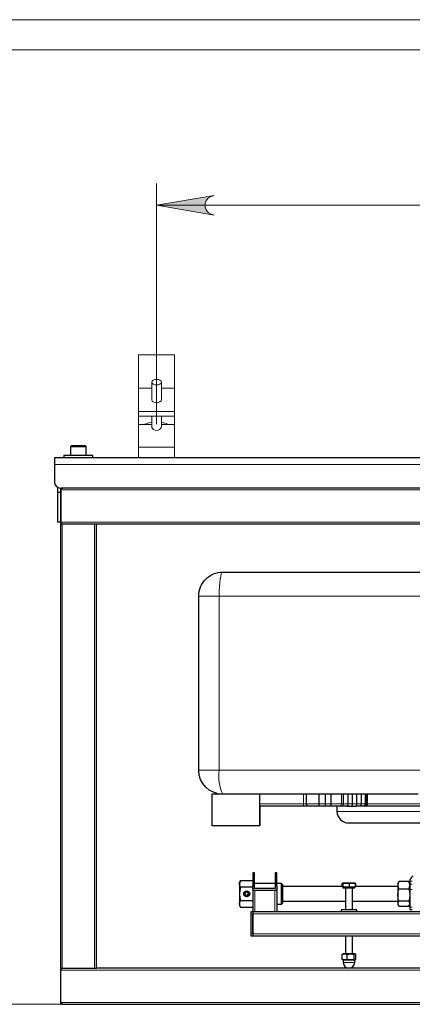
# Model space of a CAD drawing. Units: millimetres. Extents: x 750.8 to 766.8, y 504.4 to 515.8.
# Drawn here: x 753.4 to 754.3, y 511.2 to 513.4 of the extents above; entities that cross this region are included whole.
import ezdxf

# ---------------------------------------------------------------- set-up
doc = ezdxf.new("R2010")
doc.units = ezdxf.units.MM
doc.layers.add('PDF _Геометрия', color=7, linetype='Continuous')
doc.layers.add('PDF _Сплошная заливка', color=7, linetype='Continuous')

msp = doc.modelspace()

# ---------------------------------------------------------------- hatches: boundary and pattern name
at = {"layer": 'PDF _Сплошная заливка', "transparency": 33554559}
h = msp.add_hatch(color=256, dxfattribs=at)
h.paths.add_polyline_path([(753.8576, 512.981), (753.8505, 512.9787), (753.8444, 512.9751), (753.8398, 512.9696), (753.8373, 512.9629), (753.8373, 512.9558), (753.8398, 512.9491), (753.8444, 512.9436), (753.8505, 512.94), (753.8576, 512.9377), (753.7316, 512.9593)], flags=0)
h.paths.add_polyline_path([(755.4954, 512.9377), (755.5024, 512.94), (755.5086, 512.9436), (755.5132, 512.9491), (755.5156, 512.9558), (755.5156, 512.9629), (755.5132, 512.9696), (755.5086, 512.9751), (755.5024, 512.9787), (755.4954, 512.981), (755.6214, 512.9593)], flags=0)

# ---------------------------------------------------------------- linework, layer by layer
at = {"layer": 'PDF _Геометрия', "lineweight": 18}
for points in [[(752.0767, 513.365), (757.2762, 513.365)], [(752.1555, 513.2993), (754.5938, 513.2993)], [(753.7316, 512.7114), (753.7316, 513.0066)], [(753.7316, 512.9593), (755.6214, 512.9593)], [(753.7316, 512.481), (753.7316, 512.7114)], [(753.771, 512.6327), (753.6922, 512.6327)], [(753.6922, 512.6327), (753.6922, 512.6326), (753.6922, 512.6317), (753.6922, 512.6298), (753.6922, 512.627), (753.6922, 512.6234), (753.6922, 512.6189), (753.6922, 512.6136), (753.6922, 512.6075), (753.6922, 512.6008), (753.6922, 512.5934), (753.6922, 512.5856), (753.6922, 512.5773), (753.6922, 512.5687), (753.6922, 512.5598), (753.7211, 512.5598)], [(753.771, 512.5598), (753.771, 512.5687), (753.771, 512.5773), (753.771, 512.5856), (753.771, 512.5934), (753.771, 512.6008), (753.771, 512.6075), (753.771, 512.6136), (753.771, 512.6189), (753.771, 512.6234), (753.771, 512.627), (753.771, 512.6298), (753.771, 512.6317), (753.771, 512.6326), (753.771, 512.6327)], [(753.6922, 512.5598), (753.6922, 512.5088), (753.771, 512.5088)], [(753.7211, 512.5726), (753.7211, 512.5339)], [(753.7421, 512.5339), (753.7421, 512.5726)], [(753.7421, 512.5598), (753.771, 512.5598)], [(753.771, 512.5088), (753.771, 512.5598)], [(753.6922, 512.5088), (753.6922, 512.498), (753.771, 512.498)], [(753.6922, 512.4981), (753.6922, 512.4971), (753.6922, 512.4922), (753.6922, 512.488), (753.6922, 512.4847), (753.6922, 512.4824), (753.6922, 512.4809), (753.6922, 512.4804), (753.7211, 512.4804)], [(753.7211, 512.498), (753.7211, 512.4747)], [(753.7421, 512.4747), (753.7421, 512.498)], [(753.771, 512.498), (753.771, 512.5088)], [(753.771, 512.4804), (753.771, 512.4809), (753.771, 512.4824), (753.771, 512.4847), (753.771, 512.488), (753.771, 512.4922), (753.771, 512.4971), (753.771, 512.4981)], [(753.6922, 512.407), (753.6922, 512.4309), (753.6922, 512.4358), (753.6922, 512.4412), (753.6922, 512.4469), (753.6922, 512.4526), (753.6922, 512.4582), (753.6922, 512.4635), (753.6922, 512.4683), (753.6922, 512.4725), (753.6922, 512.4759), (753.6922, 512.4784), (753.6922, 512.4799), (753.6922, 512.4804)], [(753.7211, 512.485), (753.7146, 512.4836), (753.7089, 512.4818), (753.7058, 512.4806), (753.7053, 512.4804)], [(753.7212, 512.4747), (753.7214, 512.4732), (753.7228, 512.4711), (753.7251, 512.4691), (753.7282, 512.4677), (753.7316, 512.4673)], [(753.7316, 512.4672), (753.735, 512.4677), (753.7379, 512.469), (753.7403, 512.471), (753.7418, 512.4732), (753.742, 512.4747)], [(753.7578, 512.4804), (753.7565, 512.481), (753.7526, 512.4823), (753.7464, 512.4841), (753.7421, 512.4849)], [(753.7421, 512.4804), (753.771, 512.4804)], [(753.771, 512.407), (753.771, 512.4309), (753.771, 512.4358), (753.771, 512.4412), (753.771, 512.4469), (753.771, 512.4526), (753.771, 512.4582), (753.771, 512.4635), (753.771, 512.4683), (753.771, 512.4725), (753.771, 512.4759), (753.771, 512.4784), (753.771, 512.4799), (753.771, 512.4804)], [(753.5268, 511.2127), (753.1269, 511.2127)]]:
    msp.add_lwpolyline(points, dxfattribs=at)
msp.add_lwpolyline([(753.8576, 512.981), (753.8505, 512.9787), (753.8444, 512.9751), (753.8398, 512.9696), (753.8373, 512.9629), (753.8373, 512.9558), (753.8398, 512.9491), (753.8444, 512.9436), (753.8505, 512.94), (753.8576, 512.9377), (753.7316, 512.9593)], close=True, dxfattribs=at)
at = {"layer": 'PDF _Геометрия', "lineweight": 25}
for points in [[(753.5781, 512.4122), (753.5781, 512.4311), (753.578, 512.4315), (753.5779, 512.4319), (753.5777, 512.4323), (753.5774, 512.4326), (753.5771, 512.4328), (753.5768, 512.433), (753.5764, 512.4332), (753.576, 512.4332), (753.5759, 512.4332), (753.5754, 512.4332), (753.574, 512.4332), (753.5717, 512.4332), (753.5688, 512.4332), (753.5654, 512.4332), (753.5617, 512.4332), (753.558, 512.4332), (753.5544, 512.4332), (753.5513, 512.4332), (753.5488, 512.4332), (753.547, 512.4332), (753.5461, 512.4332), (753.546, 512.4332), (753.5456, 512.4332), (753.5452, 512.433), (753.5449, 512.4328), (753.5445, 512.4326), (753.5443, 512.4323), (753.5441, 512.4319), (753.544, 512.4315), (753.5439, 512.4311), (753.5439, 512.4122)], [(754.666, 512.4069), (753.5085, 512.4069), (753.5085, 512.4067), (753.5085, 512.4059), (753.5085, 512.4046), (753.5085, 512.4028), (753.5085, 512.4007), (753.5085, 512.3983), (753.5085, 512.3957), (753.5085, 512.3929), (753.5085, 512.3545), (753.5088, 512.3519), (753.5095, 512.3494), (753.5107, 512.3472), (753.5124, 512.3452), (753.5143, 512.3435), (753.5166, 512.3423), (753.5191, 512.3416), (753.5216, 512.3413), (753.5258, 512.3413), (753.5268, 512.3413), (753.5259, 512.3413), (753.5251, 512.341), (753.5244, 512.3406), (753.5238, 512.3401), (753.5233, 512.3395), (753.5229, 512.3387), (753.5226, 512.338), (753.5226, 512.3371), (753.5226, 512.2668), (753.5226, 512.266), (753.5229, 512.2652), (753.5233, 512.2645), (753.5238, 512.2638), (753.5244, 512.2633), (753.5251, 512.2629), (753.5259, 512.2627), (753.5268, 512.2626)], [(754.687, 512.4069), (755.8445, 512.4069), (755.8445, 512.4067), (755.8445, 512.4059), (755.8445, 512.4046), (755.8445, 512.4028), (755.8445, 512.4007), (755.8445, 512.3983), (755.8445, 512.3957), (755.8445, 512.3929), (755.8445, 512.3545), (755.8442, 512.3519), (755.8435, 512.3494), (755.8423, 512.3472), (755.8406, 512.3452), (755.8386, 512.3435), (755.8364, 512.3423), (755.8339, 512.3416), (755.8313, 512.3413), (755.8271, 512.3413), (755.8262, 512.3413), (753.5268, 512.3413)], [(753.5925, 512.4069), (753.5925, 512.4122), (753.5921, 512.4122), (753.5907, 512.4122), (753.5884, 512.4122), (753.5853, 512.4122), (753.5815, 512.4122), (753.577, 512.4122), (753.572, 512.4122), (753.5668, 512.4122), (753.5613, 512.4122), (753.5558, 512.4122), (753.5505, 512.4122), (753.5455, 512.4122), (753.541, 512.4122), (753.5371, 512.4122), (753.5339, 512.4122), (753.5315, 512.4122), (753.53, 512.4122), (753.5295, 512.4122), (753.5295, 512.4069)], [(753.5164, 512.3324), (753.5164, 512.3424)], [(753.5216, 512.3413), (753.5216, 512.3371), (753.5216, 512.2668), (753.5217, 512.266), (753.5219, 512.2652), (753.5223, 512.2645), (753.5229, 512.2638), (753.5235, 512.2633), (753.5242, 512.2629), (753.525, 512.2627), (753.5258, 512.2626)], [(753.5216, 512.2668), (753.5164, 512.2668), (753.5164, 512.3324), (753.5216, 512.3324)], [(755.7526, 512.2626), (753.6004, 512.2626)], [(754.3023, 511.672), (754.231, 511.672), (754.1598, 511.672), (754.0887, 511.672), (754.0177, 511.672), (753.9468, 511.672), (753.876, 511.672), (753.8701, 511.672), (753.8649, 511.672), (753.8605, 511.672), (753.857, 511.672), (753.8544, 511.672), (753.8529, 511.672), (753.8524, 511.672), (753.8524, 511.6038), (753.8526, 511.6038), (753.8538, 511.6038), (753.8559, 511.6038), (753.8588, 511.6038), (753.8626, 511.6038), (753.8671, 511.6038), (753.8723, 511.6038), (753.8781, 511.6038), (753.8844, 511.6038), (753.891, 511.6038), (753.8979, 511.6038), (753.9049, 511.6038), (753.9119, 511.6038), (753.9187, 511.6038), (753.9253, 511.6038), (753.9316, 511.6038), (753.9374, 511.6038), (753.9426, 511.6038), (753.9471, 511.6038), (753.9509, 511.6038), (753.9538, 511.6038), (753.9559, 511.6038), (753.9571, 511.6038), (753.9573, 511.6038)], [(754.086, 511.672), (754.086, 511.651), (754.0859, 511.6493), (754.0859, 511.6478), (754.0859, 511.6466), (754.0858, 511.6459), (754.0858, 511.6458), (754.0798, 511.6458), (754.0735, 511.6458), (754.0714, 511.6458), (754.0669, 511.6458), (754.0643, 511.6458), (754.064, 511.6458), (754.0633, 511.6458), (754.0625, 511.6458), (754.0614, 511.6458), (754.06, 511.6458), (754.0585, 511.6458), (754.0569, 511.6458), (754.0551, 511.6458), (754.0533, 511.6458), (754.0414, 511.6458), (754.0298, 511.6458), (754.0187, 511.6458), (754.0081, 511.6458), (753.998, 511.6458), (753.9886, 511.6458), (753.98, 511.6458), (753.9721, 511.6458), (753.9651, 511.6458), (753.959, 511.6458), (753.9573, 511.6458), (753.9573, 511.6038), (753.9573, 511.672)], [(754.064, 511.6458), (754.0639, 511.6458), (754.0628, 511.6459), (754.0613, 511.6466), (754.06, 511.6478), (754.0591, 511.6493), (754.0588, 511.651), (754.0588, 511.672)], [(754.0995, 511.672), (754.0995, 511.651), (754.0995, 511.6501), (754.0995, 511.6493), (754.0994, 511.6484), (754.0994, 511.6477), (754.0994, 511.647), (754.0994, 511.6465), (754.0994, 511.6461), (754.0993, 511.6459), (754.0993, 511.6458), (754.0858, 511.6458)], [(754.1388, 511.672), (754.1388, 511.651), (754.1387, 511.6493), (754.1384, 511.6478), (754.1379, 511.6466), (754.1374, 511.6459), (754.137, 511.6458), (754.137, 511.6458), (754.1356, 511.6458), (754.1343, 511.6458), (754.1332, 511.6458), (754.1322, 511.6458), (754.1313, 511.6458), (754.1307, 511.6458), (754.1302, 511.6458), (754.13, 511.6458), (754.1282, 511.6458), (754.1244, 511.6458), (754.119, 511.6458), (754.1125, 511.6458), (754.1125, 511.6458), (754.1126, 511.6459), (754.1127, 511.6466), (754.1129, 511.6478), (754.1129, 511.6493), (754.113, 511.651), (754.113, 511.672)], [(754.1492, 511.672), (754.1492, 511.651), (754.1492, 511.65), (754.149, 511.649), (754.1489, 511.6481), (754.1486, 511.6473), (754.1483, 511.6467), (754.1479, 511.6462), (754.1475, 511.6459), (754.1471, 511.6458), (754.137, 511.6458)], [(754.1471, 511.6458), (754.1568, 511.6458), (754.1573, 511.6459), (754.1577, 511.6462), (754.1582, 511.6467), (754.1585, 511.6473), (754.1589, 511.6481), (754.1591, 511.649), (754.1592, 511.65), (754.1593, 511.651), (754.1593, 511.672)], [(754.1568, 511.6458), (754.166, 511.6458), (754.1666, 511.6459), (754.1671, 511.6462), (754.1676, 511.6467), (754.1681, 511.6473), (754.1684, 511.6481), (754.1687, 511.649), (754.1688, 511.65), (754.1689, 511.651), (754.1689, 511.672)], [(754.1781, 511.672), (754.1781, 511.651), (754.178, 511.65), (754.1778, 511.649), (754.1775, 511.6481), (754.1771, 511.6473), (754.1766, 511.6467), (754.1761, 511.6462), (754.1755, 511.6459), (754.1749, 511.6458), (754.166, 511.6458)], [(754.1893, 511.672), (754.1893, 511.651), (754.1893, 511.6501), (754.1892, 511.6493), (754.1891, 511.6484), (754.1889, 511.6477), (754.1887, 511.647), (754.1884, 511.6465), (754.1881, 511.6461), (754.1878, 511.6459), (754.1875, 511.6458), (754.1847, 511.6458), (754.1833, 511.6458), (754.1749, 511.6458)], [(754.1911, 511.672), (754.1911, 511.651), (754.1911, 511.6501), (754.1911, 511.6493), (754.1911, 511.6484), (754.191, 511.6477), (754.191, 511.647), (754.1909, 511.6465), (754.1908, 511.6461), (754.1908, 511.6459), (754.1907, 511.6458), (754.1875, 511.6458)], [(754.1877, 511.651), (754.1877, 511.672)], [(755.3956, 511.672), (755.3956, 511.6038), (755.3956, 511.6458), (755.3908, 511.6458), (755.3867, 511.6458), (755.3849, 511.6458), (755.384, 511.6458), (755.3837, 511.6458), (755.3833, 511.6458), (755.3825, 511.6458), (755.3815, 511.6458), (755.3804, 511.6458), (755.379, 511.6458), (755.3776, 511.6458), (755.3761, 511.6458), (754.1907, 511.6458)], [(754.1125, 511.6458), (754.0993, 511.6458)], [(754.1253, 511.6458), (754.1253, 511.6456), (754.1253, 511.645), (754.1253, 511.6441), (754.1253, 511.6428), (754.1253, 511.6412), (754.1253, 511.6394), (754.1253, 511.6374), (754.1253, 511.6353), (754.1253, 511.6344), (754.126, 511.6294), (754.1276, 511.6246), (754.13, 511.6203), (754.1333, 511.6164), (754.1372, 511.6133), (754.1417, 511.611), (754.1465, 511.6095), (754.1515, 511.6091), (755.2014, 511.6091)], [(753.9149, 511.4686), (753.9128, 511.4741), (753.9127, 511.4758), (753.9127, 511.4772), (753.9127, 511.4783), (753.9127, 511.4789), (753.9127, 511.4791), (753.9149, 511.483), (753.9142, 511.4815), (753.9127, 511.4758), (753.9127, 511.474), (753.9127, 511.4718), (753.9127, 511.4694), (753.9127, 511.4667), (753.9127, 511.4637), (753.9127, 511.4607), (753.9127, 511.4574), (753.9127, 511.4542), (753.9127, 511.4509), (753.9127, 511.4477), (753.9127, 511.4447), (753.9127, 511.4417), (753.9127, 511.439), (753.9127, 511.4366), (753.9127, 511.4344), (753.9127, 511.4326), (753.9127, 511.4312), (753.9127, 511.4301), (753.9127, 511.4295), (753.9127, 511.4293), (753.9149, 511.4254), (753.9134, 511.4287), (753.9127, 511.4321), (753.9127, 511.4326), (753.9133, 511.4363), (753.9149, 511.4398)], [(753.9149, 511.483), (753.9416, 511.483)], [(754.2604, 511.4813), (754.2589, 511.4775), (754.2583, 511.4738), (754.2583, 511.4732), (754.2583, 511.4712), (754.2583, 511.4689), (754.2583, 511.4663), (754.2583, 511.4636), (754.2583, 511.4607), (754.2583, 511.4577), (754.2583, 511.4546), (754.2583, 511.4515), (754.2583, 511.4485), (754.2583, 511.4455), (754.2583, 511.4427), (754.2583, 511.4401), (754.2583, 511.4378), (754.2583, 511.4357), (754.2583, 511.4339), (754.2583, 511.4325), (754.2595, 511.4285), (754.2604, 511.4271), (754.2824, 511.4271), (754.2833, 511.4285), (754.2845, 511.4325), (754.2844, 511.434), (754.2824, 511.4379)], [(754.2595, 511.4799), (754.2583, 511.4778), (754.2583, 511.4777), (754.2583, 511.4771), (754.2583, 511.4762), (754.2583, 511.4748), (754.2583, 511.4732), (754.2589, 511.469), (754.2604, 511.465)], [(754.2824, 511.465), (754.2839, 511.469), (754.2845, 511.4732), (754.2845, 511.4738), (754.2839, 511.4775), (754.2824, 511.4813), (754.2604, 511.4813), (754.2597, 511.4799)], [(754.2831, 511.4799), (754.2824, 511.4813)], [(754.2845, 511.4778), (754.2833, 511.4799)], [(754.2915, 511.4927), (754.2896, 511.4916), (754.2879, 511.4902), (754.2864, 511.4885), (754.2854, 511.4865), (754.2847, 511.4844), (754.2845, 511.4822), (754.2845, 511.4752), (754.2845, 511.4734), (754.2845, 511.4717), (754.2845, 511.47), (754.2845, 511.4684), (754.2845, 511.467), (754.2845, 511.4657), (754.2845, 511.4646), (754.2845, 511.4636), (754.2845, 511.4247), (754.2845, 511.4227), (754.2845, 511.4213), (754.2845, 511.4204), (754.2845, 511.4201), (754.2898, 511.4201)], [(753.9416, 511.4686), (753.9149, 511.4686), (753.9133, 511.4615), (753.9127, 511.4542), (753.9127, 511.4532), (753.9134, 511.4465), (753.9149, 511.4398), (753.9416, 511.4398)], [(753.9416, 511.4659), (753.9416, 511.4148), (753.9376, 511.4148), (753.9376, 511.4147), (753.9376, 511.4144), (753.9376, 511.4139), (753.9376, 511.4133), (753.9376, 511.4125), (753.9376, 511.4116), (753.9376, 511.4106), (753.9376, 511.4096), (753.9376, 511.3676), (753.9376, 511.3666), (753.9376, 511.3656), (753.9376, 511.3647), (753.9376, 511.3639), (753.9376, 511.3632), (753.9376, 511.3627), (753.9376, 511.3624), (753.9376, 511.3623), (753.9416, 511.3623)], [(753.9941, 511.4718), (753.9941, 511.4659), (753.994, 511.4651), (753.9937, 511.4643), (753.9934, 511.4636), (753.9928, 511.4629), (753.9922, 511.4624), (753.9915, 511.462), (753.9907, 511.4618), (753.9899, 511.4617), (753.9458, 511.4617), (753.9449, 511.4618), (753.9442, 511.462), (753.9434, 511.4624), (753.9428, 511.4629), (753.9423, 511.4636), (753.9419, 511.4643), (753.9417, 511.4651), (753.9416, 511.4659), (753.9416, 511.4718)], [(753.9901, 511.4765), (753.9455, 511.4765)], [(753.9901, 511.4718), (753.9901, 511.4659), (753.9899, 511.4657), (753.9458, 511.4657), (753.9455, 511.4659), (753.9455, 511.4718)], [(753.9941, 511.4319), (754.0046, 511.4319), (754.0072, 511.4345), (754.0072, 511.4351), (754.0072, 511.4365), (754.0072, 511.4387), (754.0072, 511.4417), (754.0072, 511.4453), (754.0072, 511.4493), (754.0072, 511.4535), (754.0072, 511.4577), (754.0072, 511.4618), (754.0072, 511.4655), (754.0072, 511.4687), (754.0072, 511.4713), (754.0072, 511.473), (754.0072, 511.4738), (754.0072, 511.4739), (754.0046, 511.4765), (753.9941, 511.4765)], [(753.9941, 511.4659), (753.9941, 511.4148)], [(754.0046, 511.4319), (754.0046, 511.432), (754.0046, 511.433), (754.0046, 511.4349), (754.0046, 511.4376), (754.0046, 511.4411), (754.0046, 511.4451), (754.0046, 511.4496), (754.0046, 511.4542), (754.0046, 511.4588), (754.0046, 511.4633), (754.0046, 511.4673), (754.0046, 511.4708), (754.0046, 511.4735), (754.0046, 511.4754), (754.0046, 511.4764), (754.0046, 511.4765)], [(754.1381, 511.4699), (754.0072, 511.4699)], [(754.1364, 511.4699), (754.1364, 511.4766), (754.1383, 511.4773)], [(754.137, 511.4768), (754.1364, 511.4766)], [(754.1384, 511.4778), (754.1369, 511.4769)], [(754.1387, 511.4686), (754.1384, 511.4686), (754.1381, 511.4686), (754.1381, 511.4766), (754.1384, 511.4778)], [(754.1521, 511.4766), (754.1535, 511.4771), (754.1585, 511.4778), (754.157, 511.4778), (754.1554, 511.4778), (754.1538, 511.4778), (754.1521, 511.4778), (754.1504, 511.4778), (754.1486, 511.4778), (754.147, 511.4778), (754.1454, 511.4778), (754.144, 511.4778), (754.1426, 511.4778), (754.1415, 511.4778), (754.1404, 511.4778), (754.1396, 511.4778), (754.139, 511.4778), (754.1386, 511.4778), (754.1384, 511.4778), (754.1384, 511.4778), (754.1387, 511.4766)], [(754.1384, 511.4686), (754.1384, 511.4673), (754.1385, 511.4673), (754.1393, 511.4673), (754.1409, 511.4673), (754.1434, 511.4673), (754.1465, 511.4673), (754.15, 511.4673), (754.1535, 511.4673), (754.157, 511.4673), (754.16, 511.4673), (754.1624, 511.4673), (754.164, 511.4673), (754.1647, 511.4673), (754.1647, 511.4673), (754.1647, 511.4686)], [(754.143, 511.4673), (754.1431, 511.4673), (754.1433, 511.4673), (754.1434, 511.4672), (754.1435, 511.4671), (754.1436, 511.467), (754.1436, 511.4669), (754.1437, 511.4668), (754.1437, 511.4667), (754.1437, 511.419)], [(754.1647, 511.4778), (754.1646, 511.4778), (754.1644, 511.4778), (754.1639, 511.4778), (754.1632, 511.4778), (754.1623, 511.4778), (754.1612, 511.4778), (754.1599, 511.4778), (754.1585, 511.4778), (754.1601, 511.4778), (754.165, 511.4766), (754.165, 511.4686), (754.1585, 511.4686), (754.1521, 511.4686)], [(754.1594, 511.419), (754.1594, 511.4667), (754.1594, 511.4668), (754.1595, 511.4669), (754.1595, 511.467), (754.1596, 511.4671), (754.1597, 511.4672), (754.1598, 511.4673), (754.1599, 511.4673), (754.1601, 511.4673)], [(754.1662, 511.4769), (754.1647, 511.4778)], [(754.165, 511.4766), (754.1647, 511.4777)], [(754.1648, 511.4774), (754.1661, 511.4768)], [(754.2583, 511.4699), (754.165, 511.4699)], [(754.1667, 511.4699), (754.1667, 511.4766)], [(754.0072, 511.4384), (754.1437, 511.4384)], [(754.1594, 511.4384), (754.2583, 511.4384)], [(754.2604, 511.4379), (754.2584, 511.434), (754.2583, 511.4325), (754.2583, 511.4315), (754.2583, 511.4308), (754.2583, 511.4306), (754.2595, 511.4284)], [(753.9149, 511.4254), (753.9416, 511.4254)], [(754.624, 511.4148), (753.9416, 511.4148), (753.9416, 511.4148), (753.9416, 511.4145), (753.9416, 511.4141), (753.9416, 511.4136), (753.9416, 511.413), (753.9416, 511.4122), (753.9416, 511.4114), (753.9416, 511.4106), (753.9416, 511.3665), (753.9416, 511.3657), (753.9416, 511.3649), (753.9416, 511.3642), (753.9416, 511.3636), (753.9416, 511.363), (753.9416, 511.3627), (753.9416, 511.3624), (753.9416, 511.3623), (754.611, 511.3623)], [(754.1686, 511.4148), (754.1686, 511.419), (754.1684, 511.419), (754.1672, 511.419), (754.1653, 511.419), (754.1625, 511.419), (754.1593, 511.419), (754.1555, 511.419), (754.1516, 511.419), (754.1477, 511.419), (754.1439, 511.419), (754.1406, 511.419), (754.1379, 511.419), (754.1359, 511.419), (754.1348, 511.419), (754.1345, 511.419), (754.1345, 511.4148)], [(754.2833, 511.4284), (754.2845, 511.4306)], [(753.9416, 511.3676), (753.9416, 511.4096)], [(754.1437, 511.3623), (754.1437, 511.323)], [(754.1594, 511.323), (754.1594, 511.3623)], [(754.1379, 511.3103), (754.1369, 511.311), (754.1369, 511.3218), (754.1421, 511.323), (754.1425, 511.323), (754.1474, 511.3218)], [(754.1379, 511.3226), (754.1369, 511.3218)], [(754.1474, 511.311), (754.1421, 511.3098), (754.1417, 511.3098), (754.1369, 511.311)], [(754.1379, 511.3101), (754.1384, 511.3098), (754.1385, 511.3098), (754.1388, 511.3098), (754.1393, 511.3098), (754.1401, 511.3098), (754.141, 511.3098), (754.1421, 511.3098), (754.1434, 511.3098), (754.1448, 511.3098), (754.1463, 511.3098), (754.1479, 511.3098), (754.1496, 511.3098), (754.1513, 511.3098), (754.153, 511.3098), (754.1547, 511.3098), (754.1564, 511.3098), (754.1579, 511.3098), (754.1594, 511.3098), (754.1607, 511.3098), (754.1618, 511.3098), (754.1628, 511.3098), (754.1636, 511.3098), (754.1642, 511.3098), (754.1658, 511.3105), (754.1662, 511.311), (754.1662, 511.3218), (754.1658, 511.3223), (754.1642, 511.323), (754.1636, 511.323), (754.1628, 511.323), (754.1618, 511.323), (754.1607, 511.323), (754.1594, 511.323), (754.1579, 511.323), (754.1564, 511.323), (754.1547, 511.323), (754.153, 511.323), (754.1513, 511.323), (754.1496, 511.323), (754.1479, 511.323), (754.1463, 511.323), (754.1448, 511.323), (754.1434, 511.323), (754.1421, 511.323), (754.141, 511.323), (754.1401, 511.323), (754.1393, 511.323), (754.1388, 511.323), (754.1385, 511.323), (754.1384, 511.323), (754.1379, 511.3227)], [(754.1621, 511.311), (754.1547, 511.3098), (754.1542, 511.3098), (754.1474, 511.311), (754.1474, 511.3218), (754.1547, 511.323), (754.1553, 511.323), (754.1621, 511.3218), (754.1621, 511.311), (754.1636, 511.3099), (754.1642, 511.3098), (754.1645, 511.3098), (754.1647, 511.3098), (754.1652, 511.3101)], [(754.1652, 511.3227), (754.1647, 511.323), (754.1645, 511.323), (754.1642, 511.323), (754.1636, 511.3229), (754.1621, 511.3218)], [(755.7526, 511.2915), (753.6004, 511.2915)]]:
    msp.add_lwpolyline(points, dxfattribs=at)
at = {"layer": 'PDF _Геометрия', "color": 8, "lineweight": 18, "true_color": 0x808080}
for points in [[(753.5781, 512.4311), (753.5776, 512.4311), (753.5762, 512.4311), (753.574, 512.4311), (753.5711, 512.4311), (753.5677, 512.4311), (753.5639, 512.4311), (753.5599, 512.4311), (753.556, 512.4311), (753.5524, 512.4311), (753.5492, 512.4311), (753.5467, 512.4311), (753.5449, 512.4311), (753.544, 512.4311), (753.5439, 512.4311)], [(753.6922, 512.4309), (753.771, 512.4309)], [(754.6443, 512.3929), (753.5085, 512.3929)], [(755.8304, 512.3371), (753.5225, 512.3371)], [(755.8304, 512.2668), (753.5225, 512.2668)], [(753.5258, 511.2915), (753.5258, 512.2626)], [(753.5962, 511.2915), (753.5962, 512.2626)], [(753.8235, 511.7245), (753.824, 511.7245), (753.8256, 511.7245), (753.8282, 511.7245), (753.8317, 511.7245), (753.8361, 511.7245), (753.8414, 511.7245), (753.8473, 511.7245), (753.8538, 511.7245), (753.8607, 511.7245), (753.868, 511.7245), (753.868, 512.1051), (753.9333, 512.1051), (753.9986, 512.1051), (754.0641, 512.1051), (754.1297, 512.1051), (754.1953, 512.1051), (754.261, 512.1051), (754.3268, 512.1051)], [(753.8235, 512.1051), (753.824, 512.1051), (753.8256, 512.1051), (753.8282, 512.1051), (753.8317, 512.1051), (753.8361, 512.1051), (753.8414, 512.1051), (753.8473, 512.1051), (753.8538, 512.1051), (753.8607, 512.1051), (753.868, 512.1051)], [(753.9573, 511.651), (753.9591, 511.651), (753.9656, 511.651), (753.9728, 511.651), (753.9808, 511.651), (753.9895, 511.651), (753.9987, 511.651), (754.0085, 511.651), (754.0188, 511.651), (754.0296, 511.651), (754.0407, 511.651), (754.052, 511.651), (754.052, 511.672)], [(754.0533, 511.6458), (754.053, 511.6459), (754.0528, 511.6462), (754.0526, 511.6467), (754.0524, 511.6473), (754.0523, 511.6481), (754.0521, 511.649), (754.0521, 511.65), (754.052, 511.651), (754.0532, 511.651), (754.0543, 511.651), (754.0554, 511.651), (754.0563, 511.651), (754.0571, 511.651), (754.0578, 511.651), (754.0584, 511.651), (754.0588, 511.651), (754.0592, 511.651), (754.0625, 511.651), (754.0682, 511.651), (754.0708, 511.651), (754.0787, 511.651), (754.086, 511.651), (754.0995, 511.651), (754.113, 511.651), (754.1132, 511.651), (754.1213, 511.651), (754.1282, 511.651), (754.133, 511.651), (754.1352, 511.651), (754.1351, 511.65), (754.1348, 511.649), (754.1343, 511.6481), (754.1337, 511.6473), (754.1329, 511.6467), (754.132, 511.6462), (754.131, 511.6459), (754.13, 511.6458)], [(754.1833, 511.6458), (754.184, 511.6459), (754.1846, 511.6462), (754.1852, 511.6467), (754.1857, 511.6473), (754.1861, 511.6481), (754.1864, 511.649), (754.1866, 511.65), (754.1867, 511.651), (754.1781, 511.651), (754.1689, 511.651), (754.1593, 511.651), (754.1492, 511.651), (754.1388, 511.651), (754.1381, 511.651), (754.1374, 511.651), (754.1368, 511.651), (754.1363, 511.651), (754.1359, 511.651), (754.1356, 511.651), (754.1353, 511.651), (754.1352, 511.651), (754.1352, 511.672)], [(755.3761, 511.6458), (755.3761, 511.6459), (755.3761, 511.6462), (755.3761, 511.6467), (755.3761, 511.6473), (755.3761, 511.6481), (755.3761, 511.649), (755.3761, 511.65), (755.3761, 511.651), (754.1911, 511.651), (754.1893, 511.651), (754.1877, 511.651), (754.1867, 511.651), (754.1867, 511.672)], [(754.1253, 511.6344), (755.2276, 511.6344)], [(754.2898, 511.4822), (754.2845, 511.4822)], [(753.9458, 511.4617), (753.9458, 511.4148)], [(753.9899, 511.4617), (753.9899, 511.4148)], [(754.1594, 511.4667), (754.159, 511.4667), (754.1578, 511.4667), (754.1557, 511.4667), (754.1532, 511.4667), (754.1505, 511.4667), (754.1479, 511.4667), (754.1457, 511.4667), (754.1443, 511.4667), (754.1437, 511.4667)], [(754.2845, 511.4752), (754.2898, 511.4752)], [(754.2898, 511.4636), (754.2845, 511.4636)], [(754.2898, 511.4247), (754.2845, 511.4247)], [(753.9376, 511.4096), (753.9416, 511.4096)], [(753.9416, 511.4106), (754.624, 511.4106)], [(753.9376, 511.3676), (753.9416, 511.3676)], [(753.9416, 511.3665), (754.624, 511.3665)], [(754.164, 511.3095), (754.1639, 511.3095), (754.163, 511.3095), (754.1612, 511.3095), (754.1587, 511.3095), (754.1557, 511.3095), (754.1523, 511.3095), (754.149, 511.3095), (754.1458, 511.3095), (754.143, 511.3095), (754.1409, 511.3095), (754.1395, 511.3095), (754.1391, 511.3095)], [(755.8304, 511.2873), (753.5225, 511.2873)], [(754.1391, 511.3039), (754.1395, 511.3039), (754.1409, 511.3039), (754.143, 511.3039), (754.1458, 511.3039), (754.149, 511.3039), (754.1523, 511.3039), (754.1557, 511.3039), (754.1587, 511.3039), (754.1612, 511.3039), (754.163, 511.3039), (754.1639, 511.3039), (754.164, 511.3039)], [(755.8304, 511.2169), (753.5225, 511.2169)]]:
    msp.add_lwpolyline(points, dxfattribs=at)
at = {"layer": 'PDF _Геометрия', "lineweight": 25}
for points in [[(753.5258, 511.2915), (753.5962, 511.2915), (753.597, 511.2915), (753.5978, 511.2915), (753.5985, 511.2915), (753.5991, 511.2915), (753.5997, 511.2915), (753.6, 511.2915), (753.6003, 511.2915), (753.6004, 511.2915), (753.6004, 512.2626), (753.6003, 512.2626), (753.6, 512.2626), (753.5997, 512.2626), (753.5991, 512.2626), (753.5985, 512.2626), (753.5978, 512.2626), (753.597, 512.2626), (753.5962, 512.2626), (753.5258, 512.2626), (753.525, 512.2626), (753.5242, 512.2626), (753.5235, 512.2626), (753.5229, 512.2626), (753.5223, 512.2626), (753.5219, 512.2626), (753.5217, 512.2626), (753.5216, 512.2626), (753.5216, 511.2915), (753.5217, 511.2915), (753.5219, 511.2915), (753.5223, 511.2915), (753.5229, 511.2915), (753.5235, 511.2915), (753.5242, 511.2915), (753.525, 511.2915)], [(753.9416, 511.4718), (753.9455, 511.4718), (753.9455, 511.4778), (753.9455, 511.4833), (753.9455, 511.4882), (753.9455, 511.4924), (753.9455, 511.4957), (753.9455, 511.4982), (753.9455, 511.4996), (753.9455, 511.5001), (753.9416, 511.5001), (753.9416, 511.4996), (753.9416, 511.4982), (753.9416, 511.4957), (753.9416, 511.4924), (753.9416, 511.4882), (753.9416, 511.4833), (753.9416, 511.4778)], [(753.9901, 511.4718), (753.9941, 511.4718), (753.9941, 511.4778), (753.9941, 511.4833), (753.9941, 511.4882), (753.9941, 511.4924), (753.9941, 511.4957), (753.9941, 511.4982), (753.9941, 511.4996), (753.9941, 511.5001), (753.9901, 511.5001), (753.9901, 511.4996), (753.9901, 511.4982), (753.9901, 511.4957), (753.9901, 511.4924), (753.9901, 511.4882), (753.9901, 511.4833), (753.9901, 511.4778)], [(753.9305, 511.4574), (753.9267, 511.4576), (753.9247, 511.4544), (753.9264, 511.451), (753.9302, 511.4508), (753.9322, 511.454)], [(754.1454, 511.4686), (754.1387, 511.4686), (754.1387, 511.4766), (754.1454, 511.4778), (754.1459, 511.4778), (754.1521, 511.4766), (754.1521, 511.4686)], [(754.2824, 511.4379), (754.2604, 511.4379), (754.2589, 511.4446), (754.2583, 511.4515), (754.2583, 511.4525), (754.2589, 511.4588), (754.2604, 511.465), (754.2824, 511.465), (754.2839, 511.4588), (754.2845, 511.4525), (754.2845, 511.4515), (754.2839, 511.4446)]]:
    msp.add_lwpolyline(points, close=True, dxfattribs=at)
for points in [[(753.876, 511.672, -0.41412), (753.8235, 511.7245), (753.8235, 512.1051, -0.414367), (753.876, 512.1576), (753.9468, 512.1576), (754.0177, 512.1576), (754.0887, 512.1576), (754.1598, 512.1576), (754.231, 512.1576), (754.3023, 512.1576), (754.3737, 512.1576), (754.4451, 512.1576)], [(754.1388, 511.3098), (754.1388, 511.3098), (754.1389, 511.3098), (754.1389, 511.3098), (754.139, 511.3098), (754.139, 511.3097), (754.1391, 511.3096), (754.1391, 511.3096), (754.1391, 511.3095), (754.1391, 511.3039, 0.999075), (754.164, 511.3039), (754.164, 511.3095), (754.164, 511.3096), (754.164, 511.3096), (754.1641, 511.3097), (754.1641, 511.3098), (754.1642, 511.3098), (754.1642, 511.3098), (754.1643, 511.3098), (754.1643, 511.3098)], [(753.5258, 511.2915, 0.416224), (753.5216, 511.2873), (753.5216, 511.2169), (753.5217, 511.2161), (753.5219, 511.2153), (753.5223, 511.2146), (753.5229, 511.214), (753.5235, 511.2134), (753.5242, 511.213), (753.525, 511.2128), (753.5258, 511.2127), (753.5268, 511.2127), (753.5259, 511.2128), (753.5251, 511.213), (753.5244, 511.2134), (753.5238, 511.214), (753.5233, 511.2146), (753.5229, 511.2153), (753.5226, 511.2161), (753.5226, 511.2169), (753.5226, 511.2873), (753.5226, 511.2881), (753.5229, 511.2889), (753.5233, 511.2896), (753.5238, 511.2902), (753.5244, 511.2908), (753.5251, 511.2911), (753.5259, 511.2914), (753.5268, 511.2915)], [(753.5268, 511.2127), (755.8262, 511.2127), (755.8271, 511.2127, 0.413556), (755.8313, 511.2169), (755.8313, 511.2873), (755.8313, 511.2881), (755.831, 511.2889), (755.8306, 511.2896), (755.8301, 511.2902), (755.8295, 511.2908), (755.8287, 511.2911), (755.828, 511.2914), (755.8271, 511.2915)]]:
    msp.add_lwpolyline(points, format="xyb", dxfattribs=at)
at = {"layer": 'PDF _Геометрия', "color": 8, "lineweight": 18, "true_color": 0x808080}
msp.add_lwpolyline([(754.3268, 511.7245), (754.261, 511.7245), (754.1953, 511.7245), (754.1297, 511.7245), (754.0641, 511.7245), (753.9986, 511.7245), (753.9333, 511.7245), (753.868, 511.7245, 0.133523), (753.876, 511.672)], format="xyb", dxfattribs=at)
at = {"layer": 'PDF _Геометрия', "lineweight": 25}
for centre, radius in [((753.9284, 511.4542), 0.00662), ((753.9285, 511.4542), 0.00539)]:
    msp.add_circle(centre, radius, dxfattribs=at)
msp.add_arc((753.5258, 512.3371), 0.00421, 90.1592, 179.8408, dxfattribs=at)
at = {"layer": 'PDF _Геометрия', "lineweight": 18}
for centre, major_axis, ratio, start_param, end_param in [((753.7316, 512.5726), (0.0105, 0), 0.573154, 4.712004, 10.995189), ((753.7323, 512.5343), (0.0112, 0.0005), 0.598504, 3.120901, 4.626475), ((753.7326, 512.5333), (0.00954, 0.00075), 0.598225, 4.564112, 6.251872)]:
    msp.add_ellipse(centre, major_axis=major_axis, ratio=ratio, start_param=start_param, end_param=end_param, dxfattribs=at)
at = {"layer": 'PDF _Геометрия', "color": 8, "lineweight": 18, "true_color": 0x808080}
msp.add_ellipse((753.8762, 512.1038), major_axis=(-0.0002, 0.0538), ratio=0.151841, start_param=0.00155, end_param=1.545951, dxfattribs=at)
at = {"layer": 'PDF _Геометрия', "lineweight": 25}
msp.add_ellipse((754.1844, 511.6516), major_axis=(-0.00035, 0.00579), ratio=0.570102, start_param=3.116576, end_param=4.582643, dxfattribs=at)

doc.saveas('drawing.dxf')
